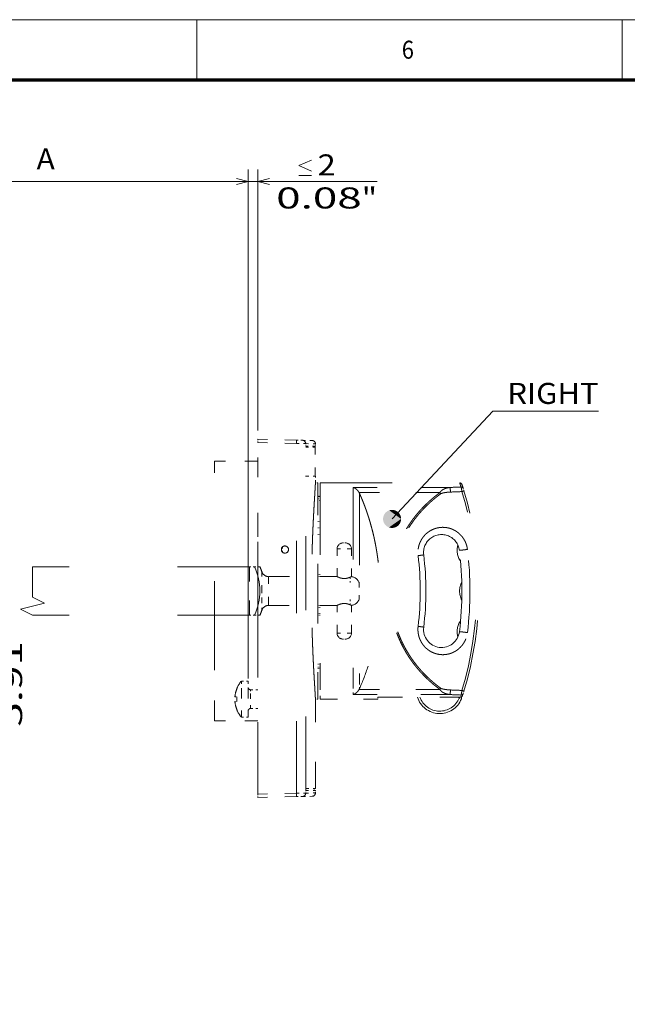
# Model space of a CAD drawing. Extents: x 0 to 594, y 0 to 420.
# Drawn here: x 342 to 443, y 256 to 420 of the extents above; entities that cross this region are included whole.
import ezdxf
from ezdxf.enums import TextEntityAlignment as Align

# ---------------------------------------------------------------- set-up
doc = ezdxf.new("R2010")
doc.units = 0
doc.linetypes.add('DASHSPACE', pattern=[30, 12, -18])
doc.layers.get('0').update_dxf_attribs({"lineweight": 13})
doc.layers.add('General', color=7, linetype='Continuous', lineweight=13)
doc.styles.get("Standard").update_dxf_attribs({"font": 'isocp.shx'})
doc.dimstyles.get("Standard").update_dxf_attribs({"dimtxt": 2.5, "dimasz": 2.5, "dimexe": 1.25, "dimexo": 0.625, "dimtad": 1, "dimcen": 2.5, "dimadec": 0, "dimazin": 0, "dimtfac": 1, "dimtmove": 0, "dimatfit": 0, "dimfxl": 1, "dimarcsym": 0})

# ---------------------------------------------------------------- blocks, each defined once
blk = doc.blocks.new('*D22')
at = {"color": 34, "lineweight": 13, "ltscale": 0.325024}
blk.add_line((262.708948, 382.073016), (262.708948, 395.073981), dxfattribs=at)
at = {"color": 34, "lineweight": 13}
for p, q in [((379.945374, 310.335229), (379.945374, 395.073981)), ((262.708948, 393.073981), (379.945374, 393.073981))]:
    blk.add_line(p, q, dxfattribs=at)
for points in [[(264.640799, 393.59162), (262.708948, 393.073981), (264.640799, 392.556342)], [(378.013514, 392.556342), (379.945374, 393.073981), (378.013514, 393.59162)]]:
    blk.add_lwpolyline(points, dxfattribs=at)
blk.add_text('A', height=3.5, dxfattribs=at).set_placement((344.706, 395.073981), (347.742023, 395.073981), align=Align.FIT)
blk = doc.blocks.new('*D23')
at = {"color": 7, "lineweight": 13}
for p, q in [((379.945374, 310.335229), (379.945374, 395.073981)), ((381.545374, 351.596527), (381.545374, 395.073981)), ((374.945374, 393.073981), (401.421839, 393.073981))]:
    blk.add_line(p, q, dxfattribs=at)
for points in [[(390.49845, 394.773981), (388.39845, 395.707318), (390.49845, 396.640643)], [(378.013514, 392.556342), (379.945374, 393.073981), (378.013514, 393.59162)], [(383.477222, 393.59162), (381.545374, 393.073981), (383.477222, 392.556342)], [(388.39845, 394.073981), (390.49845, 394.073981)]]:
    blk.add_lwpolyline(points, dxfattribs=at)
for s, p, p2 in [('2', (391.49845, 394.073981), (394.534461, 394.073981)), ('0.08', (384.611072, 388.573981), (398.855164, 388.573981)), ('"', (398.855164, 388.573981), (401.421839, 388.573981))]:
    blk.add_text(s, height=3.5, dxfattribs=at).set_placement(p, p2, align=Align.FIT)
blk = doc.blocks.new('*D32')
at = {"color": 7, "lineweight": 13}
for p, q in [((304.708948, 376.096954), (339.797425, 376.096954)), ((337.797425, 256.096954), (337.797425, 376.096954)), ((304.708948, 256.096954), (339.797425, 256.096954))]:
    blk.add_line(p, q, dxfattribs=at)
for points in [[(338.315064, 374.165106), (337.797425, 376.096954), (337.279786, 374.165106)], [(337.279786, 258.028806), (337.797425, 256.096954), (338.315064, 258.028806)]]:
    blk.add_lwpolyline(points, dxfattribs=at)
for s, p, p2 in [('"', (342.297425, 316.557126), (342.297425, 319.123795)), ('150', (336.797425, 305.46438), (336.797425, 315.972449)), ('5.91', (342.297425, 302.313034), (342.297425, 316.557126))]:
    blk.add_text(s, height=3.5, rotation=90.000003, dxfattribs=at).set_placement(p, p2, align=Align.FIT)
blk = doc.blocks.new('BLOCK20')
at = {"color": 7, "lineweight": 13}
blk.add_lwpolyline([(189.000015, 83), (210.000015, 105.44146), (231.975159, 105.44146)], dxfattribs=at)
for points in [[(190.875015, 83), (187.429184, 84.023781), (187.374008, 83.933685), (187.40097, 83.979118)], [(190.875015, 83), (187.489334, 84.110626), (187.429184, 84.023781), (187.458649, 84.067627)], [(190.875015, 83), (187.554291, 84.193947), (187.489334, 84.110626), (187.521225, 84.152748)], [(190.875015, 83), (187.623825, 84.273483), (187.554291, 84.193947), (187.588501, 84.234207)], [(190.875015, 83), (187.697739, 84.348969), (187.623825, 84.273483), (187.660248, 84.311745)], [(190.875015, 83), (187.775787, 84.420174), (187.697739, 84.348969), (187.736252, 84.385117)], [(190.875015, 83), (187.857712, 84.486862), (187.775787, 84.420174), (187.816269, 84.454094)], [(190.875015, 83), (187.943268, 84.548843), (187.857712, 84.486862), (187.900055, 84.518456)], [(190.875015, 83), (188.032181, 84.605904), (187.943268, 84.548843), (187.98732, 84.578003)], [(190.875015, 83), (188.124161, 84.657867), (188.032181, 84.605904), (188.077805, 84.63253)], [(190.875015, 83), (188.218918, 84.704559), (188.124161, 84.657867), (188.171204, 84.681877)], [(190.875015, 83), (188.316162, 84.74585), (188.218918, 84.704559), (188.267258, 84.725891)], [(190.875015, 83), (188.415588, 84.781593), (188.316162, 84.74585), (188.365616, 84.76442)], [(190.875015, 83), (188.516846, 84.811676), (188.415588, 84.781593), (188.466003, 84.797348)], [(190.875015, 83), (188.619659, 84.836014), (188.516846, 84.811676), (188.568085, 84.82457)], [(190.875015, 83), (188.723663, 84.854523), (188.619659, 84.836014), (188.671524, 84.846008)], [(190.875015, 83), (188.828552, 84.867142), (188.723663, 84.854523), (188.776016, 84.861572)], [(190.875015, 83), (188.93399, 84.87384), (188.828552, 84.867142), (188.881226, 84.871231)], [(190.875015, 83), (189.039627, 84.87458), (188.93399, 84.87384), (188.986801, 84.874954)], [(190.875015, 83), (189.145142, 84.86937), (189.039627, 84.87458), (189.092422, 84.872719)], [(190.875015, 83), (189.250198, 84.858231), (189.145142, 84.86937), (189.197754, 84.864548)], [(190.875015, 83), (189.354462, 84.841194), (189.250198, 84.858231), (189.302444, 84.850449)], [(190.875015, 83), (189.457596, 84.818306), (189.354462, 84.841194), (189.406189, 84.830475)], [(190.875015, 83), (189.55928, 84.78965), (189.457596, 84.818306), (189.508636, 84.804695)], [(190.875015, 83), (189.659195, 84.75531), (189.55928, 84.78965), (189.609482, 84.773178)], [(190.875015, 83), (189.757004, 84.715393), (189.659195, 84.75531), (189.708374, 84.736038)], [(190.875015, 83), (189.852417, 84.670036), (189.757004, 84.715393), (189.805038, 84.69339)], [(190.875015, 83), (189.945129, 84.619377), (189.852417, 84.670036), (189.899124, 84.645363)], [(190.875015, 83), (190.034836, 84.563576), (189.945129, 84.619377), (189.990372, 84.59211)], [(190.875015, 83), (190.121246, 84.502808), (190.034836, 84.563576), (190.078461, 84.533806)], [(190.875015, 83), (190.204117, 84.437271), (190.121246, 84.502808), (190.163147, 84.470627)], [(190.875015, 83), (190.283142, 84.36718), (190.204117, 84.437271), (190.244125, 84.402786)], [(190.875015, 83), (190.358124, 84.29274), (190.283142, 84.36718), (190.321152, 84.33049)], [(190.875015, 83), (190.428772, 84.214195), (190.358124, 84.29274), (190.393997, 84.253967)], [(190.875015, 83), (190.494888, 84.131798), (190.428772, 84.214195), (190.462402, 84.173462)], [(190.875015, 83), (190.556259, 84.045807), (190.494888, 84.131798), (190.526184, 84.089233)], [(190.875015, 83), (190.612686, 83.956497), (190.556259, 84.045807), (190.585098, 84.001549)], [(190.875015, 83), (187.129654, 83.131966), (187.125198, 83.026413), (187.126678, 83.079224)], [(190.875015, 83), (187.125198, 83.026413), (187.126678, 82.920776), (187.125198, 82.973587)], [(190.875015, 83), (187.126678, 82.920776), (187.134125, 82.815399), (187.129654, 82.868034)], [(190.875015, 83), (187.14006, 83.237091), (187.129654, 83.131966), (187.134125, 83.184601)], [(190.875015, 83), (187.134125, 82.815399), (187.147476, 82.710602), (187.14006, 82.762909)], [(190.875015, 83), (187.156372, 83.341476), (187.14006, 83.237091), (187.147476, 83.289398)], [(190.875015, 83), (187.147476, 82.710602), (187.166718, 82.60672), (187.156372, 82.658524)], [(190.875015, 83), (187.178528, 83.444771), (187.156372, 83.341476), (187.166718, 83.39328)], [(190.875015, 83), (187.166718, 82.60672), (187.191772, 82.504089), (187.178528, 82.555229)], [(190.875015, 83), (187.206467, 83.546654), (187.178528, 83.444771), (187.191772, 83.495911)], [(190.875015, 83), (187.191772, 82.504089), (187.22258, 82.403038), (187.206467, 82.453346)], [(190.875015, 83), (187.240097, 83.646805), (187.206467, 83.546654), (187.22258, 83.596962)], [(190.875015, 83), (187.22258, 82.403038), (187.259018, 82.303879), (187.240097, 82.353195)], [(190.875015, 83), (187.279327, 83.744896), (187.240097, 83.646805), (187.259018, 83.696121)], [(190.875015, 83), (187.259018, 82.303879), (187.300995, 82.206924), (187.279327, 82.255104)], [(190.875015, 83), (187.324005, 83.840622), (187.279327, 83.744896), (187.300995, 83.793076)], [(190.875015, 83), (187.300995, 82.206924), (187.348358, 82.112495), (187.324005, 82.159378)], [(190.875015, 83), (187.374008, 83.933685), (187.324005, 83.840622), (187.348358, 83.887505)], [(190.875015, 83), (187.348358, 82.112495), (187.40097, 82.020882), (187.374023, 82.066315)], [(190.875015, 83), (187.40097, 82.020882), (187.458649, 81.932373), (187.429184, 81.976219)], [(190.875015, 83), (187.458649, 81.932373), (187.521225, 81.847252), (187.489334, 81.889374)], [(190.875015, 83), (187.521225, 81.847252), (187.588501, 81.765793), (187.554291, 81.806053)], [(190.875015, 83), (187.588501, 81.765793), (187.660248, 81.688255), (187.623825, 81.726517)], [(190.875015, 83), (187.660248, 81.688255), (187.736252, 81.614883), (187.697739, 81.651031)], [(190.875015, 83), (187.736252, 81.614883), (187.816269, 81.545906), (187.775787, 81.579826)], [(190.875015, 83), (187.816269, 81.545906), (187.900055, 81.481544), (187.857712, 81.513138)], [(190.875015, 83), (187.900055, 81.481544), (187.98732, 81.421997), (187.943268, 81.451157)], [(190.875015, 83), (187.98732, 81.421997), (188.077805, 81.36747), (188.032181, 81.394096)], [(190.875015, 83), (188.077805, 81.36747), (188.171204, 81.318115), (188.124161, 81.342133)], [(190.875015, 83), (188.171204, 81.318115), (188.267258, 81.274109), (188.218918, 81.295441)], [(190.875015, 83), (188.267258, 81.274109), (188.365616, 81.23558), (188.316162, 81.25415)], [(190.875015, 83), (188.365616, 81.23558), (188.466003, 81.202652), (188.415588, 81.218407)], [(190.875015, 83), (188.466003, 81.202652), (188.568085, 81.17543), (188.516846, 81.188324)], [(190.875015, 83), (188.568085, 81.17543), (188.671524, 81.153992), (188.619659, 81.163986)], [(190.875015, 83), (188.671524, 81.153992), (188.776016, 81.138428), (188.723663, 81.145477)], [(190.875015, 83), (188.776016, 81.138428), (188.881226, 81.128769), (188.828552, 81.132858)], [(190.875015, 83), (188.881226, 81.128769), (188.986801, 81.125046), (188.93399, 81.12616)], [(190.875015, 83), (188.986801, 81.125046), (189.092422, 81.127281), (189.039627, 81.12542)], [(190.875015, 83), (189.092422, 81.127281), (189.197754, 81.135452), (189.145142, 81.13063)], [(190.875015, 83), (189.197754, 81.135452), (189.30246, 81.149551), (189.250198, 81.141769)], [(190.875015, 83), (189.30246, 81.149551), (189.406189, 81.169525), (189.354462, 81.158806)], [(190.875015, 83), (189.406189, 81.169525), (189.508636, 81.195305), (189.457596, 81.181694)], [(190.875015, 83), (189.508636, 81.195305), (189.609482, 81.226822), (189.55928, 81.21035)], [(190.875015, 83), (189.609482, 81.226822), (189.708374, 81.263962), (189.659195, 81.24469)], [(190.875015, 83), (189.708374, 81.263962), (189.805038, 81.30661), (189.757004, 81.284607)], [(190.875015, 83), (189.805038, 81.30661), (189.899124, 81.354637), (189.852417, 81.329964)], [(190.875015, 83), (189.899124, 81.354637), (189.990372, 81.40789), (189.945129, 81.380623)], [(190.875015, 83), (189.990372, 81.40789), (190.078476, 81.466202), (190.034836, 81.436424)], [(190.875015, 83), (190.078476, 81.466202), (190.163147, 81.529373), (190.121246, 81.497192)], [(190.875015, 83), (190.163147, 81.529373), (190.244125, 81.597214), (190.204117, 81.562729)], [(190.875015, 83), (190.244125, 81.597214), (190.321167, 81.66951), (190.283142, 81.63282)], [(190.875015, 83), (190.321167, 81.66951), (190.393997, 81.746033), (190.358124, 81.70726)], [(190.875015, 83), (190.393997, 81.746033), (190.462402, 81.826538), (190.428772, 81.785805)], [(190.875015, 83), (190.462402, 81.826538), (190.526184, 81.910767), (190.494888, 81.868202)], [(190.875015, 83), (190.526184, 81.910767), (190.585098, 81.998451), (190.556259, 81.954193)], [(190.875015, 83), (190.585098, 81.998451), (190.638992, 82.089317), (190.612686, 82.043503)], [(190.875015, 83), (190.664001, 83.864151), (190.612686, 83.956497), (190.638992, 83.910683)], [(190.875015, 83), (190.638992, 82.089317), (190.687683, 82.183075), (190.664001, 82.135849)], [(190.875015, 83), (190.710037, 83.769058), (190.664001, 83.864151), (190.687683, 83.816925)], [(190.875015, 83), (190.687683, 82.183075), (190.731018, 82.279419), (190.710037, 82.230942)], [(190.875015, 83), (190.750626, 83.671532), (190.710037, 83.769058), (190.731018, 83.720581)], [(190.875015, 83), (190.731018, 82.279419), (190.76886, 82.378059), (190.750626, 82.328468)], [(190.875015, 83), (190.785675, 83.571869), (190.750626, 83.671532), (190.76886, 83.621948)], [(190.875015, 83), (190.76886, 82.378059), (190.801071, 82.478668), (190.785675, 82.428139)], [(190.875015, 83), (190.815048, 83.470383), (190.785675, 83.571869), (190.801071, 83.521332)], [(190.875015, 83), (190.801071, 82.478668), (190.827576, 82.580933), (190.815048, 82.529617)], [(190.875015, 83), (190.838654, 83.367416), (190.815048, 83.470383), (190.827576, 83.419067)], [(190.875015, 83), (190.827576, 82.580933), (190.848282, 82.684532), (190.838654, 82.632584)], [(190.875015, 83), (190.85643, 83.263275), (190.838654, 83.367416), (190.848282, 83.315468)], [(190.875015, 83), (190.848282, 82.684532), (190.863113, 82.789131), (190.85643, 82.736725)], [(190.875015, 83), (190.868317, 83.158302), (190.85643, 83.263275), (190.863113, 83.210876)], [(190.875015, 83), (190.863113, 82.789131), (190.87204, 82.894394), (190.868317, 82.841698)], [(190.875015, 83), (190.874268, 83.052826), (190.868317, 83.158302), (190.87204, 83.105606)], [(190.875015, 83), (190.87204, 82.894394), (190.875015, 83), (190.874268, 82.947174)]]:
    blk.add_solid(points, dxfattribs=at)
blk.add_text('RIGHT', height=4.375, dxfattribs=at).set_placement((213.000015, 106.929214), (231.975159, 106.929214), align=Align.FIT)

msp = doc.modelspace()

# ---------------------------------------------------------------- linework, layer by layer
at = {"color": 7, "linetype": 'DASHSPACE', "lineweight": 13, "ltscale": 0.160644}
for p, q in [((387.9694, 350.0095), (381.5454, 350.1564)), ((387.9694, 349.4497), (381.5454, 349.5965)), ((387.9694, 291.2242), (381.5454, 291.0774)), ((387.9694, 290.6644), (381.5454, 290.5175))]:
    msp.add_line(p, q, dxfattribs=at)
at = {"color": 7, "linetype": 'DASHSPACE', "lineweight": 13, "ltscale": 0.013996}
for p, q in [((381.5454, 349.5965), (381.5454, 350.1564)), ((381.5454, 290.5175), (381.5454, 291.0774))]:
    msp.add_line(p, q, dxfattribs=at)
at = {"color": 7, "linetype": 'DASHSPACE', "lineweight": 13}
for p, q in [((381.5454, 291.0774), (381.5454, 349.5965)), ((387.9694, 291.2242), (387.9694, 349.4497)), ((389.5207, 291.6843), (389.5207, 348.9896)), ((374.3454, 314.5414), (374.3454, 346.497)), ((389.5541, 292.017), (389.5541, 344.017)), ((391.9454, 342.897), (391.9454, 309.1005)), ((391.9454, 342.897), (415.1704, 342.897)), ((397.4109, 342.1317), (397.4109, 309.1005)), ((398.4739, 341.1706), (398.4739, 309.6648)), ((381.5454, 310.497), (381.5454, 333.937)), ((380.1454, 328.897), (344.0135, 328.897)), ((380.1454, 320.897), (344.0135, 320.897))]:
    msp.add_line(p, q, dxfattribs=at)
at = {"color": 7, "linetype": 'DASHSPACE', "lineweight": 13, "ltscale": 0.025214}
for p, q in [((387.9694, 350.0095), (388.9778, 349.9865)), ((387.9694, 290.6644), (388.9778, 290.6874))]:
    msp.add_line(p, q, dxfattribs=at)
at = {"color": 7, "linetype": 'DASHSPACE', "lineweight": 13, "ltscale": 0.038785}
for p, q in [((387.9694, 349.4497), (389.5207, 349.4266)), ((387.9694, 291.2242), (389.5207, 291.2473))]:
    msp.add_line(p, q, dxfattribs=at)
at = {"color": 7, "linetype": 'DASHSPACE', "lineweight": 13, "ltscale": 0.040521}
for p, q in [((388.9778, 349.9865), (390.5982, 349.9495)), ((388.9778, 290.6874), (390.5982, 290.7244))]:
    msp.add_line(p, q, dxfattribs=at)
at = {"color": 7, "linetype": 'DASHSPACE', "lineweight": 13, "ltscale": 0.040627}
for p, q in [((389.5207, 349.4266), (391.1454, 349.3896)), ((389.5207, 291.2473), (391.1454, 291.2843))]:
    msp.add_line(p, q, dxfattribs=at)
at = {"color": 7, "linetype": 'DASHSPACE', "lineweight": 13, "ltscale": 0.010926}
for p, q in [((389.5207, 348.9896), (389.5207, 349.4266)), ((389.5207, 291.2473), (389.5207, 291.6843))]:
    msp.add_line(p, q, dxfattribs=at)
at = {"color": 7, "linetype": 'DASHSPACE', "lineweight": 13, "ltscale": 0.010001}
for p, q in [((391.1454, 348.9896), (391.1454, 349.3896)), ((391.1454, 291.2843), (391.1454, 291.6843))]:
    msp.add_line(p, q, dxfattribs=at)
at = {"color": 7, "linetype": 'DASHSPACE', "lineweight": 13, "ltscale": 0.040617}
for p, q in [((391.1454, 348.9896), (389.5207, 348.9896)), ((389.5207, 291.6843), (391.1454, 291.6843))]:
    msp.add_line(p, q, dxfattribs=at)
at = {"color": 7, "linetype": 'DASHSPACE', "lineweight": 13, "ltscale": 0.039617}
msp.add_line((389.5207, 348.817), (391.1054, 348.817), dxfattribs=at)
at = {"color": 7, "linetype": 'DASHSPACE', "lineweight": 13, "ltscale": 0.004316}
msp.add_line((390.9054, 348.817), (390.9054, 348.9896), dxfattribs=at)
at = {"color": 7, "linetype": 'DASHSPACE', "lineweight": 13, "ltscale": 0.12}
msp.add_line((391.1054, 344.017), (391.1054, 348.817), dxfattribs=at)
at = {"color": 7, "linetype": 'DASHSPACE', "lineweight": 13, "ltscale": 0.18}
for p, q in [((381.5454, 346.497), (374.3454, 346.497)), ((381.5454, 303.297), (374.3454, 303.297))]:
    msp.add_line(p, q, dxfattribs=at)
at = {"color": 7, "linetype": 'DASHSPACE', "lineweight": 13, "ltscale": 0.33}
msp.add_line((381.5454, 333.937), (381.5454, 347.137), dxfattribs=at)
at = {"color": 7, "linetype": 'DASHSPACE', "lineweight": 13, "ltscale": 0.001008}
msp.add_line((389.5541, 344.017), (389.5138, 344.017), dxfattribs=at)
at = {"color": 7, "linetype": 'DASHSPACE', "lineweight": 13, "ltscale": 0.039783}
for p, q in [((389.5541, 344.017), (391.1454, 344.017)), ((389.5541, 292.017), (391.1454, 292.017))]:
    msp.add_line(p, q, dxfattribs=at)
at = {"color": 7, "linetype": 'DASHSPACE', "lineweight": 13, "ltscale": 0.01015}
for p, q in [((391.1394, 342.897), (391.5454, 342.897)), ((391.1394, 306.897), (391.5454, 306.897))]:
    msp.add_line(p, q, dxfattribs=at)
at = {"color": 7, "linetype": 'DASHSPACE', "lineweight": 13, "ltscale": 0.024763}
msp.add_line((391.1454, 343.0264), (391.1454, 344.017), dxfattribs=at)
at = {"color": 7, "linetype": 'DASHSPACE', "lineweight": 13, "ltscale": 0.45}
for p, q in [((391.5454, 342.897), (391.5454, 324.897)), ((391.5454, 324.897), (391.5454, 306.897))]:
    msp.add_line(p, q, dxfattribs=at)
at = {"color": 7, "linetype": 'DASHSPACE', "lineweight": 13, "ltscale": 0.402623}
for p, q in [((413.5158, 342.1317), (397.4109, 342.1317)), ((413.5158, 307.6622), (397.4109, 307.6622))]:
    msp.add_line(p, q, dxfattribs=at)
at = {"color": 7, "linetype": 'DASHSPACE', "lineweight": 13, "ltscale": 0.336223}
for p, q in [((411.8738, 341.27), (398.4249, 341.27)), ((411.8739, 308.5239), (398.4249, 308.5239))]:
    msp.add_line(p, q, dxfattribs=at)
at = {"color": 7, "linetype": 'DASHSPACE', "lineweight": 13, "ltscale": 0.010068}
for p, q in [((415.8818, 341.5623), (415.7639, 341.9474)), ((415.8818, 308.2316), (415.7639, 307.8465))]:
    msp.add_line(p, q, dxfattribs=at)
at = {"color": 7, "linetype": 'DASHSPACE', "lineweight": 13, "ltscale": 0.01}
for p, q in [((391.5454, 340.697), (391.9454, 340.697)), ((391.5454, 336.4799), (391.9454, 336.4799)), ((391.5454, 335.4361), (391.9454, 335.4361)), ((391.5454, 334.318), (391.9454, 334.318)), ((396.1454, 332.897), (395.7454, 332.897)), ((391.5454, 327.6615), (391.9454, 327.6615)), ((391.9454, 327.337), (391.5454, 327.337)), ((391.9454, 322.457), (391.5454, 322.457)), ((391.5454, 322.1324), (391.9454, 322.1324)), ((391.5454, 321.137), (391.9454, 321.137)), ((391.5454, 320.897), (391.9454, 320.897)), ((396.1454, 316.897), (395.7454, 316.897)), ((391.5454, 312.738), (391.9454, 312.738)), ((391.5454, 312.2438), (391.9454, 312.2438)), ((391.5454, 311.9897), (391.9454, 311.9897)), ((415.4577, 306.9215), (415.0874, 307.0729))]:
    msp.add_line(p, q, dxfattribs=at)
at = {"color": 7, "linetype": 'DASHSPACE', "lineweight": 13, "ltscale": 0.014142}
msp.add_line((391.9454, 339.897), (391.5454, 340.297), dxfattribs=at)
at = {"color": 7, "linetype": 'DASHSPACE', "lineweight": 13, "ltscale": 0.02236}
msp.add_line((385.6654, 332.2442), (385.6654, 331.3497), dxfattribs=at)
at = {"color": 7, "linetype": 'DASHSPACE', "lineweight": 13, "ltscale": 0.115}
for p, q in [((394.7454, 327.297), (394.7454, 331.897)), ((394.7454, 317.897), (394.7454, 322.497))]:
    msp.add_line(p, q, dxfattribs=at)
at = {"color": 7, "linetype": 'DASHSPACE', "lineweight": 13, "ltscale": 0.06}
for p, q in [((397.1454, 331.897), (394.7454, 331.897)), ((397.1454, 317.897), (394.7454, 317.897))]:
    msp.add_line(p, q, dxfattribs=at)
at = {"color": 7, "linetype": 'DASHSPACE', "lineweight": 13, "ltscale": 0.115314}
for p, q in [((397.1454, 327.2844), (397.1454, 331.897)), ((397.1454, 317.897), (397.1454, 322.5095))]:
    msp.add_line(p, q, dxfattribs=at)
at = {"color": 7, "linetype": 'DASHSPACE', "lineweight": 13, "ltscale": 0.2}
for p, q in [((380.1454, 328.897), (380.1454, 320.897)), ((380.1454, 320.897), (380.1454, 328.897))]:
    msp.add_line(p, q, dxfattribs=at)
at = {"color": 7, "linetype": 'DASHSPACE', "lineweight": 13, "ltscale": 0.021155}
for p, q in [((380.1454, 328.897), (380.9916, 328.897)), ((380.1454, 320.897), (380.9916, 320.897))]:
    msp.add_line(p, q, dxfattribs=at)
at = {"color": 7, "linetype": 'DASHSPACE', "lineweight": 13, "ltscale": 0.022973}
for p, q in [((381.9105, 328.897), (380.9916, 328.897)), ((380.9916, 320.897), (381.9105, 320.897))]:
    msp.add_line(p, q, dxfattribs=at)
at = {"color": 7, "linetype": 'DASHSPACE', "lineweight": 13, "ltscale": 0.080357}
msp.add_line((382.2147, 324.897), (382.2147, 328.1112), dxfattribs=at)
at = {"color": 7, "linetype": 'DASHSPACE', "lineweight": 13, "ltscale": 0.119508}
msp.add_line((383.351, 322.5166), (383.351, 327.297), dxfattribs=at)
at = {"color": 7, "linetype": 'DASHSPACE', "lineweight": 13, "ltscale": 0.28272}
msp.add_line((383.4366, 327.297), (394.7454, 327.297), dxfattribs=at)
at = {"color": 7, "linetype": 'DASHSPACE', "lineweight": 13, "ltscale": 0.022663}
for p, q in [((396.9454, 327.2035), (396.9454, 326.297)), ((396.9454, 323.497), (396.9454, 322.5904))]:
    msp.add_line(p, q, dxfattribs=at)
at = {"color": 7, "linetype": 'DASHSPACE', "lineweight": 13, "ltscale": 0.07}
msp.add_line((398.4286, 326.297), (398.4286, 323.497), dxfattribs=at)
at = {"color": 7, "linetype": 'DASHSPACE', "lineweight": 13, "ltscale": 0.038525}
msp.add_line((382.2147, 323.3559), (382.2147, 324.897), dxfattribs=at)
at = {"color": 7, "linetype": 'DASHSPACE', "lineweight": 13, "ltscale": 0.041832}
msp.add_line((382.2147, 323.3559), (382.2147, 321.6827), dxfattribs=at)
at = {"color": 7, "linetype": 'DASHSPACE', "lineweight": 13, "ltscale": 0.284672}
msp.add_line((383.3585, 322.497), (394.7454, 322.497), dxfattribs=at)
at = {"color": 7, "linetype": 'DASHSPACE', "lineweight": 13, "ltscale": 0.28111}
msp.add_line((374.3454, 303.297), (374.3454, 314.5414), dxfattribs=at)
at = {"color": 7, "linetype": 'DASHSPACE', "lineweight": 13, "ltscale": 0.039043}
for p, q in [((378.8057, 309.897), (378.8057, 308.3352)), ((379.9454, 309.897), (379.9454, 308.3352))]:
    msp.add_line(p, q, dxfattribs=at)
at = {"color": 7, "linetype": 'DASHSPACE', "lineweight": 13, "ltscale": 0.028493}
for p, q in [((378.8057, 309.897), (379.9454, 309.897)), ((378.8057, 303.897), (379.9454, 303.897))]:
    msp.add_line(p, q, dxfattribs=at)
at = {"color": 7, "linetype": 'DASHSPACE', "lineweight": 13, "ltscale": 0.000467}
for p, q in [((378.0708, 308.657), (378.0521, 308.657)), ((378.0521, 305.137), (378.0708, 305.137))]:
    msp.add_line(p, q, dxfattribs=at)
at = {"color": 7, "linetype": 'DASHSPACE', "lineweight": 13, "ltscale": 0.110957}
for p, q in [((378.8057, 308.3352), (378.8057, 303.897)), ((379.9454, 308.3352), (379.9454, 303.897))]:
    msp.add_line(p, q, dxfattribs=at)
at = {"color": 7, "linetype": 'DASHSPACE', "lineweight": 13, "ltscale": 0.020354}
msp.add_line((380.3454, 308.461), (380.3454, 307.6468), dxfattribs=at)
at = {"color": 7, "linetype": 'DASHSPACE', "lineweight": 13, "ltscale": 0.03}
for p, q in [((380.3454, 308.461), (381.5454, 308.461)), ((380.3454, 305.333), (381.5454, 305.333))]:
    msp.add_line(p, q, dxfattribs=at)
at = {"color": 7, "linetype": 'DASHSPACE', "lineweight": 13, "ltscale": 0.055088}
msp.add_line((391.9454, 309.1005), (391.9454, 306.897), dxfattribs=at)
at = {"color": 7, "linetype": 'DASHSPACE', "lineweight": 13, "ltscale": 0.035957}
msp.add_line((397.4109, 309.1005), (397.4109, 307.6622), dxfattribs=at)
at = {"color": 7, "linetype": 'DASHSPACE', "lineweight": 13, "ltscale": 0.026037}
msp.add_line((398.4739, 309.6648), (398.4739, 308.6234), dxfattribs=at)
at = {"color": 7, "linetype": 'DASHSPACE', "lineweight": 13, "ltscale": 0.001025}
msp.add_line((377.781, 307.297), (377.74, 307.297), dxfattribs=at)
at = {"color": 7, "linetype": 'DASHSPACE', "lineweight": 13, "ltscale": 0.007245}
msp.add_line((377.781, 307.297), (378.0708, 307.297), dxfattribs=at)
at = {"color": 7, "linetype": 'DASHSPACE', "lineweight": 13, "ltscale": 0.057846}
msp.add_line((380.3454, 307.6468), (380.3454, 305.333), dxfattribs=at)
at = {"color": 7, "linetype": 'DASHSPACE', "lineweight": 13, "ltscale": 0.368763}
msp.add_line((391.1454, 292.017), (391.1454, 306.7675), dxfattribs=at)
at = {"color": 7, "linetype": 'DASHSPACE', "lineweight": 13, "ltscale": 0.24}
msp.add_line((391.9454, 306.897), (401.5454, 306.897), dxfattribs=at)
at = {"color": 7, "linetype": 'DASHSPACE', "lineweight": 13, "ltscale": 0.002183}
msp.add_line((401.5454, 307.1487), (401.5454, 307.236), dxfattribs=at)
at = {"color": 7, "linetype": 'DASHSPACE', "lineweight": 13, "ltscale": 0.343277}
for p, q in [((401.5454, 307.236), (415.2765, 307.236)), ((401.5454, 307.2285), (415.2765, 307.2285))]:
    msp.add_line(p, q, dxfattribs=at)
at = {"color": 7, "linetype": 'DASHSPACE', "lineweight": 13, "ltscale": 0.006294}
msp.add_line((401.5454, 306.897), (401.5454, 307.1487), dxfattribs=at)
at = {"color": 7, "linetype": 'DASHSPACE', "lineweight": 13, "ltscale": 0.005003}
msp.add_line((415.0874, 307.0729), (415.2134, 307.2285), dxfattribs=at)
at = {"color": 7, "linetype": 'DASHSPACE', "lineweight": 13, "ltscale": 0.008996}
msp.add_line((415.2765, 307.236), (415.3819, 307.5801), dxfattribs=at)
at = {"color": 7, "linetype": 'DASHSPACE', "lineweight": 13, "ltscale": 0.000188}
msp.add_line((415.2765, 307.236), (415.2765, 307.2285), dxfattribs=at)
at = {"color": 7, "linetype": 'DASHSPACE', "lineweight": 13, "ltscale": 0.008875}
msp.add_line((415.6578, 307.5077), (415.7639, 307.8465), dxfattribs=at)
at = {"color": 7, "linetype": 'DASHSPACE', "lineweight": 13, "ltscale": 0.00827}
msp.add_line((378.0708, 306.497), (377.74, 306.497), dxfattribs=at)
at = {"color": 7, "linetype": 'DASHSPACE', "lineweight": 13, "ltscale": 0.000834}
msp.add_line((389.5207, 292.017), (389.5541, 292.017), dxfattribs=at)
at = {"color": 7, "linetype": 'DASHSPACE', "lineweight": 13, "ltscale": 0.008316}
msp.add_line((390.9054, 291.6843), (390.9054, 292.017), dxfattribs=at)
at = {"color": 7, "lineweight": 13}
msp.add_lwpolyline([(344.0135, 328.897), (344.0135, 323.897), (346.0135, 322.897), (342.0135, 321.897), (344.0135, 320.897)], dxfattribs=at)
at = {"color": 7, "linetype": 'DASHSPACE', "lineweight": 13}
msp.add_circle((386.0654, 331.797), 0.6, dxfattribs=at)
for centre, radius, start, end in [((388.9626, 349.4293), 0.5578, 359.731364, 448.44401), ((390.5854, 349.3896), 0.56, 359.999999, 448.690611), ((358.3741, 324.9385), 59.5678, 376.858633, 377.546476), ((415.1704, 342.497), 0.4, 377.919038, 450.000855), ((360.7454, 324.897), 57.6, 377.218407, 377.920213), ((397.1305, 340.571), 1.4711, 384.052162, 388.370191), ((407.4369, 337.8957), 5.5743, 394.819172, 397.253507), ((422.7221, 154.078), 188.279, 452.23431, 452.802716), ((422.7737, 148.0106), 193.5708, 452.138415, 452.70485), ((415.3978, 341.8276), 0.3859, 378.122819, 452.361389), ((360.5103, 324.8969), 57.4749, 343.264993, 376.735056), ((360.7454, 324.897), 57.6, 343.182204, 376.817809), ((390.3456, 324.8996), 15.7973, 444.187707, 445.644247), ((395.7454, 331.897), 1, 450, 540), ((396.1454, 331.897), 1, 360, 450), ((412.1485, 331.297), 3, 367.09715, 547.09715), ((417.9454, 331.6734), 3.2, 523.939726, 574.931075), ((360.7454, 324.897), 54.8, 352.90285, 367.097151), ((360.0498, 324.8969), 56.8316, 353.007238, 366.992813), ((360.2962, 324.8969), 48.3092, 353.00767, 366.992551), ((360.7454, 324.897), 48.8, 352.90285, 367.09715), ((372.7453, 324.897), 9.1652, 334.123173, 385.87661), ((372.7454, 324.897), 10, 378.749341, 383.57818), ((383.351, 328.497), 1.2, 198.749341, 270), ((398.7035, 323.1466), 4.4215, 470.633989, 473.43016), ((396.9454, 325.697), 1.6, 382.024178, 442.819249), ((418.3454, 324.897), 3.2, 511.82521, 568.174792), ((396.9454, 324.097), 1.6, 277.180751, 337.97553), ((372.7454, 324.897), 10, 336.42182, 341.250659), ((383.351, 321.297), 1.2, 450, 521.250659), ((398.7035, 326.6473), 4.4215, 246.56984, 249.366011), ((417.9454, 318.1205), 3.2, 505.068919, 556.060297), ((412.1485, 318.497), 3, 532.90285, 712.90285), ((395.7454, 317.897), 1, 540, 630), ((396.1454, 317.897), 1, 270, 360), ((363.6562, 324.1573), 38.1258, 335.955843, 341.99173), ((382.3454, 306.897), 4.64, 499.717882, 517.709028), ((382.3454, 306.897), 4.6227, 517.621162, 535.036014), ((382.3454, 306.897), 4.6227, 517.621162, 535.036014), ((380.3454, 308.861), 0.4, 540, 630), ((397.1305, 309.2229), 1.4711, 331.629809, 335.947838), ((407.4369, 311.8982), 5.5743, 322.746505, 325.18084), ((422.7804, 501.9646), 193.7522, 267.295712, 267.861625), ((382.3469, 306.897), 4.2947, 534.655868, 545.344132), ((382.3469, 306.897), 4.2947, 534.655868, 545.344132), ((411.8467, 308.3983), 3.9013, 197.448066, 337.757695), ((411.8467, 308.3983), 3.5013, 199.517578, 337.757695), ((422.7246, 495.7782), 188.3413, 267.197465, 267.765686), ((415.4901, 307.5704), 0.64, 212.290441, 231.011116), ((415.2765, 307.6285), 0.4, 269.999419, 342.429423), ((415.2846, 307.629), 0.3927, 268.816072, 341.999615), ((415.3978, 307.9664), 0.3859, 267.638309, 341.877229), ((415.0874, 307.0729), 0.4, 337.757695, 388.393901), ((382.3453, 306.8969), 4.6226, 184.963682, 202.378826), ((382.3453, 306.8969), 4.6226, 184.963682, 202.378826), ((382.3454, 306.897), 4.64, 202.290972, 220.282118), ((380.3454, 304.933), 0.4, 450, 540), ((388.9626, 291.2446), 0.5578, 271.555989, 360.268636), ((390.5854, 291.2843), 0.56, 271.309389, 360.000001)]:
    msp.add_arc(centre, radius, start, end, dxfattribs=at)
for centre, major_axis, ratio, start_param, end_param in [((387.9567, 349.4497), (0.0128, 0.5599), 0.022845, 4.71291116, 6.28318531), ((413.5158, 341.3657), (0.0375, -0.7991), 0.153666, 1.5635888, 2.84533698), ((415.4989, 341.4466), (-0.3829, -0.1157), 0.037887, 1.69549219, 3.14159265), ((413.5158, 308.4282), (-0.0375, -0.7991), 0.153666, 0.29625642, 1.57800396), ((415.4989, 308.3473), (-0.3829, 0.1157), 0.037887, 3.14159269, 4.58769215), ((387.9567, 291.2242), (-0.0128, 0.5599), 0.022845, 3.14159265, 4.7118668)]:
    msp.add_ellipse(centre, major_axis=major_axis, ratio=ratio, start_param=start_param, end_param=end_param, dxfattribs=at)
for points, knots in [([(391.1454, 343.0264), (391.1454, 342.8538), (391.1229, 342.4184), (391.0797, 341.7327), (390.9478, 339.6435), (390.7821, 336.6624), (390.692, 334.7429), (390.5805, 331.6328), (390.5195, 328.3508), (390.5053, 327.2037), (390.4981, 326.0503), (390.4981, 324.897)], [0, 0, 0, 0, 0, 0, 17.38689458, 17.38689458, 17.38689458, 41.04002517, 41.04002517, 41.04002517, 53.52568675, 53.52568675, 53.52568675, 53.52568675, 53.52568675, 53.52568675]), ([(398.4249, 341.27), (398.3094, 341.4837), (398.1605, 341.6726), (397.9939, 341.8297), (397.7735, 341.9845), (397.5435, 342.0859), (397.4994, 342.1032), (397.4552, 342.1185), (397.4109, 342.1317)], [0, 0, 0, 0, 0, 0, 2.6629576, 2.6629576, 2.6629576, 3.28811772, 3.28811772, 3.28811772, 3.28811772, 3.28811772, 3.28811772]), ([(398.4739, 341.1706), (398.9611, 340.0795), (399.3895, 339.0033), (399.761, 337.9533), (400.4202, 335.8677), (400.8751, 334.0107), (401.0649, 333.1169), (401.4072, 331.278), (401.6095, 329.7221), (401.6927, 328.9305), (401.8425, 327.1333), (401.8901, 325.5317), (401.8939, 324.6173), (401.8602, 323.0462), (401.7333, 321.3124), (401.6633, 320.568), (401.491, 319.0962), (401.199, 317.3707), (401.0341, 316.5195), (400.7389, 315.2015), (400.3395, 313.7498), (400.2095, 313.3026), (400.0677, 312.8415), (399.9144, 312.3705)], [0, 0, 0, 0, 0, 0, 15.14578959, 15.14578959, 15.14578959, 31.55308953, 31.55308953, 31.55308953, 51.56029056, 51.56029056, 51.56029056, 80.27996741, 80.27996741, 80.27996741, 99.81425057, 99.81425057, 99.81425057, 116.20966117, 116.20966117, 116.20966117, 123.30497428, 123.30497428, 123.30497428, 123.30497428, 123.30497428, 123.30497428]), ([(411.8739, 308.5239), (410.3631, 309.6205), (408.972, 310.8793), (407.7281, 312.2907), (405.7609, 315.1303), (404.4401, 318.3259), (403.9832, 319.8393), (403.3724, 322.9376), (403.3746, 326.0989), (403.5307, 327.6735), (404.1237, 330.6419), (405.2565, 333.4388), (405.9174, 334.723), (407.3389, 336.9642), (409.0998, 338.941), (409.9695, 339.7835), (410.8967, 340.5607), (411.8738, 341.27)], [0, 0, 0, 0, 0, 0, 20.27581743, 20.27581743, 20.27581743, 37.24776506, 37.24776506, 37.24776506, 54.19798103, 54.19798103, 54.19798103, 69.76834613, 69.76834613, 69.76834613, 82.88343452, 82.88343452, 82.88343452, 82.88343452, 82.88343452, 82.88343452]), ([(412.0132, 308.7154), (410.5095, 309.8048), (409.1255, 311.0565), (407.8888, 312.4604), (405.9359, 315.2854), (404.6307, 318.4648), (404.1812, 319.9699), (403.5858, 323.0502), (403.6037, 326.1906), (403.7677, 327.7537), (404.3757, 330.6989), (405.5222, 333.469), (406.1895, 334.7399), (407.6003, 336.9221), (409.3381, 338.8456), (410.1785, 339.6519), (411.0724, 340.3969), (412.0132, 341.0785)], [0, 0, 0, 0, 0, 0, 20.31180073, 20.31180073, 20.31180073, 37.30484893, 37.30484893, 37.30484893, 54.27341899, 54.27341899, 54.27341899, 69.86641077, 69.86641077, 69.86641077, 82.57424989, 82.57424989, 82.57424989, 82.57424989, 82.57424989, 82.57424989]), ([(411.8739, 341.27), (411.9128, 341.3538), (411.9631, 341.4293), (412.0208, 341.4972), (412.1402, 341.6145), (412.2715, 341.7098), (412.3375, 341.7521), (412.5038, 341.8471), (412.677, 341.9221), (412.7816, 341.9611), (412.9895, 342.028), (413.2009, 342.078), (413.3055, 342.0991), (413.4105, 342.1169), (413.5158, 342.1317)], [0, 0, 0, 0, 0, 0, 0.87975359, 0.87975359, 0.87975359, 1.71663163, 1.71663163, 1.71663163, 2.94600504, 2.94600504, 2.94600504, 4.13536596, 4.13536596, 4.13536596, 4.13536596, 4.13536596, 4.13536596]), ([(412.0132, 341.0785), (412.0532, 341.1075), (412.1035, 341.1322), (412.157, 341.1534), (412.2727, 341.192), (412.3961, 341.2226), (412.4601, 341.2366), (412.6241, 341.2687), (412.7928, 341.2938), (412.8954, 341.3069), (413.1045, 341.33), (413.3161, 341.3471), (413.4234, 341.3545), (413.531, 341.3606), (413.6389, 341.3657)], [0, 0, 0, 0, 0, 0, 0.7551635, 0.7551635, 0.7551635, 1.54022526, 1.54022526, 1.54022526, 2.73769048, 2.73769048, 2.73769048, 3.96087456, 3.96087456, 3.96087456, 3.96087456, 3.96087456, 3.96087456]), ([(415.5509, 341.4466), (415.523, 341.6126), (415.492, 341.7789), (415.4577, 341.9462), (415.4186, 342.1098), (415.388, 342.1978), (415.3859, 342.2036), (415.3838, 342.2089), (415.3819, 342.2138)], [0, 0, 0, 0, 0, 0, 1.44441127, 1.44441127, 1.44441127, 1.55357976, 1.55357976, 1.55357976, 1.55357976, 1.55357976, 1.55357976]), ([(416.4586, 331.8159), (416.3997, 332.2959), (416.2727, 332.7674), (416.0792, 333.2173), (415.5706, 334.0463), (414.8518, 334.6967), (414.4493, 334.9663), (413.5802, 335.3801), (412.6329, 335.5291), (412.1527, 335.5336), (411.2037, 335.4034), (410.3301, 335.009), (409.9236, 334.7487), (409.194, 334.1164), (408.6685, 333.3006), (408.4652, 332.8557), (408.2635, 332.1675), (408.2084, 331.4572), (408.2059, 331.2298), (408.2186, 331.003), (408.2461, 330.778)], [0, 0, 0, 0, 0, 0, 4.78945912, 4.78945912, 4.78945912, 9.5564724, 9.5564724, 9.5564724, 14.31553885, 14.31553885, 14.31553885, 19.0951213, 19.0951213, 19.0951213, 23.89067744, 23.89067744, 23.89067744, 26.13539582, 26.13539582, 26.13539582, 26.13539582, 26.13539582, 26.13539582]), ([(416.4586, 331.8159), (416.2617, 331.791), (416.0635, 331.7666), (415.8872, 331.7454), (415.6049, 331.7123), (415.3565, 331.6856), (415.2834, 331.6781), (415.1931, 331.6695), (415.142, 331.6665), (415.1309, 331.6662), (415.1256, 331.6666), (415.1255, 331.6676)], [0, 0, 0, 0, 0, 0, 1.44385627, 1.44385627, 1.44385627, 2.08768761, 2.08768761, 2.08768761, 2.35011793, 2.35011793, 2.35011793, 2.35011793, 2.35011793, 2.35011793]), ([(408.2461, 330.778), (408.4171, 330.8004), (408.5854, 330.8234), (408.7434, 330.846), (408.9573, 330.8785), (409.1013, 330.9055), (409.1341, 330.9123), (409.1609, 330.9193), (409.17, 330.9241), (409.1711, 330.9249), (409.1715, 330.9257), (409.1715, 330.9263)], [0, 0, 0, 0, 0, 0, 1.35328436, 1.35328436, 1.35328436, 1.86199532, 1.86199532, 1.86199532, 1.97019254, 1.97019254, 1.97019254, 1.97019254, 1.97019254, 1.97019254]), ([(396.9454, 327.2035), (396.8396, 327.1576), (396.7074, 327.1052), (396.5587, 327.0558), (396.2802, 326.9895), (395.9809, 326.9699), (395.8551, 326.9717), (395.5523, 326.9995), (395.2747, 327.0728), (395.1258, 327.126), (394.9829, 327.1858), (394.8782, 327.2333), (394.7643, 327.288), (394.7548, 327.2925), (394.7454, 327.297)], [0, 0, 0, 0, 0, 0, 1.88240218, 1.88240218, 1.88240218, 3.2351184, 3.2351184, 3.2351184, 5.17482421, 5.17482421, 5.17482421, 5.37454057, 5.37454057, 5.37454057, 5.37454057, 5.37454057, 5.37454057]), ([(391.1454, 306.7675), (391.1454, 306.9401), (391.1229, 307.3755), (391.0797, 308.0613), (390.9478, 310.1504), (390.7821, 313.1315), (390.692, 315.051), (390.5805, 318.1611), (390.5195, 321.4431), (390.5053, 322.5902), (390.4981, 323.7436), (390.4981, 324.897)], [0, 0, 0, 0, 0, 0, 17.38689439, 17.38689439, 17.38689439, 41.04002453, 41.04002453, 41.04002453, 53.52568787, 53.52568787, 53.52568787, 53.52568787, 53.52568787, 53.52568787]), ([(396.9454, 322.5904), (396.8396, 322.6363), (396.7074, 322.6887), (396.5587, 322.7381), (396.2802, 322.8044), (395.9809, 322.824), (395.8551, 322.8222), (395.5523, 322.7944), (395.2747, 322.7211), (395.1258, 322.6679), (394.9829, 322.6081), (394.8782, 322.5606), (394.7643, 322.5059), (394.7548, 322.5014), (394.7454, 322.497)], [0, 0, 0, 0, 0, 0, 1.88240218, 1.88240218, 1.88240218, 3.2351184, 3.2351184, 3.2351184, 5.17482421, 5.17482421, 5.17482421, 5.37454057, 5.37454057, 5.37454057, 5.37454057, 5.37454057, 5.37454057]), ([(408.2461, 319.0159), (408.1872, 318.5353), (408.1965, 318.0461), (408.2757, 317.5616), (408.5692, 316.6302), (409.1088, 315.8219), (409.4342, 315.4604), (410.1764, 314.8435), (411.0598, 314.4632), (411.5252, 314.339), (412.4771, 314.2298), (413.4227, 314.3967), (413.88, 314.5487), (414.7398, 314.9821), (415.4448, 315.6435), (415.7478, 316.0239), (416.1077, 316.6395), (416.3315, 317.3118), (416.3887, 317.5311), (416.4311, 317.7536), (416.4586, 317.978)], [0, 0, 0, 0, 0, 0, 4.79589169, 4.79589169, 4.79589169, 9.59109983, 9.59109983, 9.59109983, 14.37005512, 14.37005512, 14.37005512, 19.12891704, 19.12891704, 19.12891704, 23.8965719, 23.8965719, 23.8965719, 26.13555901, 26.13555901, 26.13555901, 26.13555901, 26.13555901, 26.13555901]), ([(408.2461, 319.0159), (408.4171, 318.9935), (408.5854, 318.9705), (408.7434, 318.9479), (408.9573, 318.9154), (409.1013, 318.8884), (409.1341, 318.8816), (409.1609, 318.8746), (409.17, 318.8698), (409.1711, 318.869), (409.1715, 318.8683), (409.1715, 318.8676)], [0, 0, 0, 0, 0, 0, 1.35328509, 1.35328509, 1.35328509, 1.8619959, 1.8619959, 1.8619959, 1.97019299, 1.97019299, 1.97019299, 1.97019299, 1.97019299, 1.97019299]), ([(416.4586, 317.978), (416.2617, 318.0029), (416.0635, 318.0273), (415.8872, 318.0485), (415.6049, 318.0816), (415.3565, 318.1083), (415.2834, 318.1158), (415.1931, 318.1244), (415.142, 318.1274), (415.1309, 318.1277), (415.1256, 318.1273), (415.1255, 318.1263)], [0, 0, 0, 0, 0, 0, 1.44385697, 1.44385697, 1.44385697, 2.08768824, 2.08768824, 2.08768824, 2.35011838, 2.35011838, 2.35011838, 2.35011838, 2.35011838, 2.35011838]), ([(398.4249, 308.5239), (398.3094, 308.3102), (398.1605, 308.1213), (397.9939, 307.9642), (397.7735, 307.8094), (397.5435, 307.708), (397.4994, 307.6907), (397.4552, 307.6754), (397.4109, 307.6622)], [0, 0, 0, 0, 0, 0, 2.6629576, 2.6629576, 2.6629576, 3.28811772, 3.28811772, 3.28811772, 3.28811772, 3.28811772, 3.28811772]), ([(413.5158, 307.6622), (413.3354, 307.6876), (413.1561, 307.7217), (412.9794, 307.7657), (412.6972, 307.8555), (412.4269, 307.9876), (412.3272, 308.0446), (412.1632, 308.156), (412.0176, 308.3005), (411.9614, 308.367), (411.9121, 308.4415), (411.8739, 308.5239)], [0, 0, 0, 0, 0, 0, 2.03717462, 2.03717462, 2.03717462, 3.27434957, 3.27434957, 3.27434957, 4.1396731, 4.1396731, 4.1396731, 4.1396731, 4.1396731, 4.1396731]), ([(413.6389, 308.4282), (413.4614, 308.4366), (413.2847, 308.4479), (413.1091, 308.4626), (412.831, 308.4922), (412.5603, 308.5367), (412.4636, 308.5553), (412.3042, 308.5914), (412.1574, 308.6404), (412.1038, 308.6616), (412.0533, 308.6863), (412.0132, 308.7154)], [0, 0, 0, 0, 0, 0, 2.0123207, 2.0123207, 2.0123207, 3.21016321, 3.21016321, 3.21016321, 3.96726399, 3.96726399, 3.96726399, 3.96726399, 3.96726399, 3.96726399]), ([(415.5509, 308.3473), (415.523, 308.1814), (415.492, 308.0151), (415.4577, 307.8477), (415.4186, 307.6841), (415.388, 307.5962), (415.3859, 307.5904), (415.3839, 307.585), (415.3819, 307.5801)], [0, 0, 0, 0, 0, 0, 1.44440925, 1.44440925, 1.44440925, 1.55357738, 1.55357738, 1.55357738, 1.55357738, 1.55357738, 1.55357738])]:
    msp.add_open_spline(points, degree=5, knots=knots, dxfattribs=at)
at = {"layer": 'General', "color": 7, "lineweight": 13}
msp.add_line((0, 420), (594, 420), dxfattribs=at)
at = {"layer": 'General', "color": 7, "lineweight": 13, "ltscale": 0.25}
for p, q in [((371.375, 410), (371.375, 420)), ((442.25, 410), (442.25, 420))]:
    msp.add_line(p, q, dxfattribs=at)
at = {"layer": 'General', "color": 7, "lineweight": 70}
msp.add_line((17, 410), (584, 410), dxfattribs=at)

# ---------------------------------------------------------------- block references
at = {"lineweight": 0, "xscale": 0.8, "yscale": 0.8, "zscale": 0.8}
msp.add_blockref('BLOCK20', (252.7089, 270.497), dxfattribs=at)

# ---------------------------------------------------------------- texts
at = {"layer": 'General', "color": 7, "lineweight": 13}
msp.add_text('6', height=3, dxfattribs=at).set_placement((405.5259, 413.5), (407.5491, 413.5), align=Align.FIT)

# ---------------------------------------------------------------- dimensions: what is measured, and where the dimension line sits
at = {"color": 0, "lineweight": 0}
for base, p1, p2, text, picture, middle in [((262.7089, 393.074), (379.9454, 308.3352), (262.7089, 380.073), 'A', '*D22', (346.224, 393.074)), ((379.9454, 393.074), (381.5454, 349.5965), (379.9454, 308.3352), '<LOWEROREQUAL><>', '*D23', (393.0165, 393.074))]:
    dim = msp.add_linear_dim(base=base, p1=p1, p2=p2, angle=179.999046, text=text, dimstyle='STANDARD', override={"dimlfac": 1.25}, dxfattribs=at)
    dim.commit()
    dim.dimension.update_dxf_attribs({"geometry": picture, "text_midpoint": middle, "dimtype": 160, "oblique_angle": 89.999523})
dim = msp.add_linear_dim(base=(337.7974, 376.097), p1=(302.7089, 256.097), p2=(302.7089, 376.097), angle=90, dimstyle='STANDARD', override={"dimlfac": 1.25}, dxfattribs=at)
dim.commit()
dim.dimension.update_dxf_attribs({"geometry": '*D32', "text_midpoint": (337.7974, 310.7184), "dimtype": 161, "oblique_angle": 89.999523})

doc.saveas('drawing.dxf')
